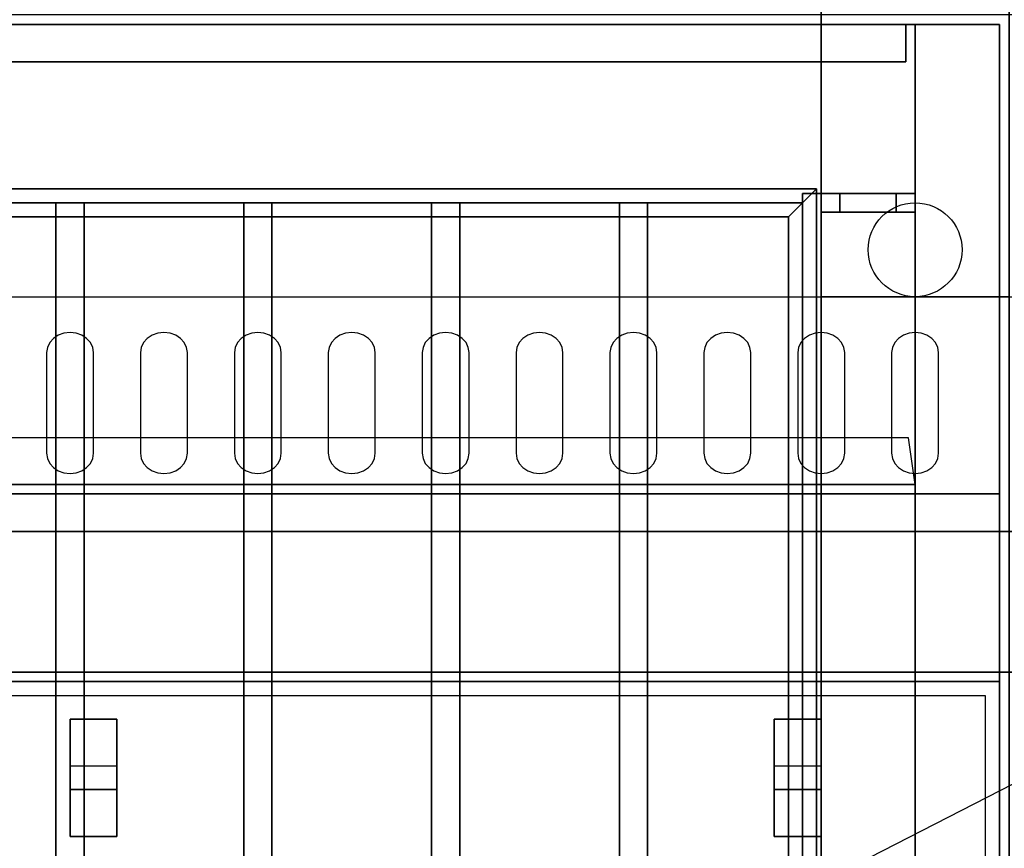
# Model space of a CAD drawing. Extents: x -86 to 86, y -44 to 44.
# Drawn here: x -27 to -16, y -9 to 0 of the extents above; entities that cross this region are included whole.
import ezdxf

# ---------------------------------------------------------------- set-up
doc = ezdxf.new("R2010")
doc.units = 0
doc.layers.get('DEFPOINTS').update_dxf_attribs({"linetype": 'CONTINUOUS'})
for name, color, linetype in [('3D', 254, 'CONTINUOUS'), ('3D-BLACK', 250, 'CONTINUOUS'), ('3D-CASTIRON', 251, 'CONTINUOUS'), ('3D-FLAT', 7, 'CONTINUOUS'), ('3D-NON', 43, 'CONTINUOUS'), ('3D-OVER', 3, 'CONTINUOUS'), ('3D-PIPE', 252, 'CONTINUOUS')]:
    doc.layers.add(name, color=color, linetype=linetype)

msp = doc.modelspace()

# ---------------------------------------------------------------- linework, layer by layer
at = {"layer": '3D'}
for points in [[(-49.95, -1.85, 63.45), (-49.8, -2, 63.3), (-18.2, -2, 63.3), (-18.05, -1.85, 63.45)], [(-49.8, -2, 63.6), (-49.95, -1.85, 63.45), (-18.05, -1.85, 63.45), (-18.2, -2, 63.6)], [(-18.05, -1.85, 63.45), (-18.2, -2, 63.3), (-18.2, -17, 63.3), (-18.05, -17.15, 63.45)], [(-18.2, -2, 63.6), (-18.05, -1.85, 63.45), (-18.05, -17.15, 63.45), (-18.2, -17, 63.6)], [(-49.65, -2.15, 63.45), (-49.8, -2, 63.6), (-18.2, -2, 63.6), (-18.35, -2.15, 63.45)], [(-49.8, -2, 63.3), (-49.65, -2.15, 63.45), (-18.35, -2.15, 63.45), (-18.2, -2, 63.3)], [(-18.35, -2.15, 63.45), (-18.2, -2, 63.6), (-18.2, -17, 63.6), (-18.35, -16.85, 63.45)], [(-18.2, -2, 63.3), (-18.35, -2.15, 63.45), (-18.35, -16.85, 63.45), (-18.2, -17, 63.3)], [(-17, -5, 77), (-17.07, -4.503, 77.497), (-51.07, -4.503, 77.497), (-51, -5, 77)]]:
    msp.add_3dface(points, dxfattribs=at)
at = {"layer": '3D-BLACK'}
for points, invisible_edges in [([(-26, -3.596, 41.7), (-26.125, -3.411, 41.812), (-26.177, -3.445, 41.791), (-26.217, -3.489, 41.765)], 9), ([(-26, -3.596, 41.7), (-26, -3.382, 41.829), (-26.065, -3.389, 41.825), (-26.125, -3.411, 41.812)], 9), ([(-26, -3.596, 41.7), (-25.875, -3.411, 41.812), (-25.935, -3.389, 41.825), (-26, -3.382, 41.829)], 9), ([(-26, -3.596, 41.7), (-25.783, -3.489, 41.765), (-25.823, -3.445, 41.791), (-25.875, -3.411, 41.812)], 9), ([(-25, -3.596, 41.7), (-25.125, -3.411, 41.812), (-25.177, -3.445, 41.791), (-25.217, -3.489, 41.765)], 9), ([(-25, -3.596, 41.7), (-25, -3.382, 41.829), (-25.065, -3.389, 41.825), (-25.125, -3.411, 41.812)], 9), ([(-25, -3.596, 41.7), (-24.875, -3.411, 41.812), (-24.935, -3.389, 41.825), (-25, -3.382, 41.829)], 9), ([(-25, -3.596, 41.7), (-24.783, -3.489, 41.765), (-24.823, -3.445, 41.791), (-24.875, -3.411, 41.812)], 9), ([(-24, -3.596, 41.7), (-24.125, -3.411, 41.812), (-24.177, -3.445, 41.791), (-24.217, -3.489, 41.765)], 9), ([(-24, -3.596, 41.7), (-24, -3.382, 41.829), (-24.065, -3.389, 41.825), (-24.125, -3.411, 41.812)], 9), ([(-24, -3.596, 41.7), (-23.875, -3.411, 41.812), (-23.935, -3.389, 41.825), (-24, -3.382, 41.829)], 9), ([(-24, -3.596, 41.7), (-23.783, -3.489, 41.765), (-23.823, -3.445, 41.791), (-23.875, -3.411, 41.812)], 9), ([(-23, -3.596, 41.7), (-23.125, -3.411, 41.812), (-23.177, -3.445, 41.791), (-23.217, -3.489, 41.765)], 9), ([(-23, -3.596, 41.7), (-23, -3.382, 41.829), (-23.065, -3.389, 41.825), (-23.125, -3.411, 41.812)], 9), ([(-23, -3.596, 41.7), (-22.875, -3.411, 41.812), (-22.935, -3.389, 41.825), (-23, -3.382, 41.829)], 9), ([(-23, -3.596, 41.7), (-22.783, -3.489, 41.765), (-22.823, -3.445, 41.791), (-22.875, -3.411, 41.812)], 9), ([(-22, -3.596, 41.7), (-22.125, -3.411, 41.812), (-22.177, -3.445, 41.791), (-22.217, -3.489, 41.765)], 9), ([(-22, -3.596, 41.7), (-22, -3.382, 41.829), (-22.065, -3.389, 41.825), (-22.125, -3.411, 41.812)], 9), ([(-22, -3.596, 41.7), (-21.875, -3.411, 41.812), (-21.935, -3.389, 41.825), (-22, -3.382, 41.829)], 9), ([(-22, -3.596, 41.7), (-21.783, -3.489, 41.765), (-21.823, -3.445, 41.791), (-21.875, -3.411, 41.812)], 9), ([(-21, -3.596, 41.7), (-21.125, -3.411, 41.812), (-21.177, -3.445, 41.791), (-21.217, -3.489, 41.765)], 9), ([(-21, -3.596, 41.7), (-21, -3.382, 41.829), (-21.065, -3.389, 41.825), (-21.125, -3.411, 41.812)], 9), ([(-21, -3.596, 41.7), (-20.875, -3.411, 41.812), (-20.935, -3.389, 41.825), (-21, -3.382, 41.829)], 9), ([(-21, -3.596, 41.7), (-20.783, -3.489, 41.765), (-20.823, -3.445, 41.791), (-20.875, -3.411, 41.812)], 9), ([(-20, -3.596, 41.7), (-20.125, -3.411, 41.812), (-20.177, -3.445, 41.791), (-20.217, -3.489, 41.765)], 9), ([(-20, -3.596, 41.7), (-20, -3.382, 41.829), (-20.065, -3.389, 41.825), (-20.125, -3.411, 41.812)], 9), ([(-20, -3.596, 41.7), (-19.875, -3.411, 41.812), (-19.935, -3.389, 41.825), (-20, -3.382, 41.829)], 9), ([(-20, -3.596, 41.7), (-19.783, -3.489, 41.765), (-19.823, -3.445, 41.791), (-19.875, -3.411, 41.812)], 9), ([(-19, -3.596, 41.7), (-19.125, -3.411, 41.812), (-19.177, -3.445, 41.791), (-19.217, -3.489, 41.765)], 9), ([(-19, -3.596, 41.7), (-19, -3.382, 41.829), (-19.065, -3.389, 41.825), (-19.125, -3.411, 41.812)], 9), ([(-19, -3.596, 41.7), (-18.875, -3.411, 41.812), (-18.935, -3.389, 41.825), (-19, -3.382, 41.829)], 9), ([(-19, -3.596, 41.7), (-18.783, -3.489, 41.765), (-18.823, -3.445, 41.791), (-18.875, -3.411, 41.812)], 9), ([(-18, -3.596, 41.7), (-18.125, -3.411, 41.812), (-18.177, -3.445, 41.791), (-18.217, -3.489, 41.765)], 9), ([(-18, -3.596, 41.7), (-18, -3.382, 41.829), (-18.065, -3.389, 41.825), (-18.125, -3.411, 41.812)], 9), ([(-18, -3.596, 41.7), (-17.875, -3.411, 41.812), (-17.935, -3.389, 41.825), (-18, -3.382, 41.829)], 9), ([(-18, -3.596, 41.7), (-17.783, -3.489, 41.765), (-17.823, -3.445, 41.791), (-17.875, -3.411, 41.812)], 9), ([(-17, -3.596, 41.7), (-17.125, -3.411, 41.812), (-17.177, -3.445, 41.791), (-17.217, -3.489, 41.765)], 9), ([(-17, -3.596, 41.7), (-17, -3.382, 41.829), (-17.065, -3.389, 41.825), (-17.125, -3.411, 41.812)], 9), ([(-17, -3.596, 41.7), (-16.875, -3.411, 41.812), (-16.935, -3.389, 41.825), (-17, -3.382, 41.829)], 9), ([(-17, -3.596, 41.7), (-16.783, -3.489, 41.765), (-16.823, -3.445, 41.791), (-16.875, -3.411, 41.812)], 9), ([(-26, -3.596, 41.7), (-26.217, -3.489, 41.765), (-26.241, -3.541, 41.734), (-26.25, -3.596, 41.7)], 9), ([(-26, -3.596, 41.7), (-25.75, -3.596, 41.7), (-25.759, -3.541, 41.734), (-25.783, -3.489, 41.765)], 9), ([(-25, -3.596, 41.7), (-25.217, -3.489, 41.765), (-25.241, -3.541, 41.734), (-25.25, -3.596, 41.7)], 9), ([(-25, -3.596, 41.7), (-24.75, -3.596, 41.7), (-24.759, -3.541, 41.734), (-24.783, -3.489, 41.765)], 9), ([(-24, -3.596, 41.7), (-24.217, -3.489, 41.765), (-24.241, -3.541, 41.734), (-24.25, -3.596, 41.7)], 9), ([(-24, -3.596, 41.7), (-23.75, -3.596, 41.7), (-23.759, -3.541, 41.734), (-23.783, -3.489, 41.765)], 9), ([(-23, -3.596, 41.7), (-23.217, -3.489, 41.765), (-23.241, -3.541, 41.734), (-23.25, -3.596, 41.7)], 9), ([(-23, -3.596, 41.7), (-22.75, -3.596, 41.7), (-22.759, -3.541, 41.734), (-22.783, -3.489, 41.765)], 9), ([(-22, -3.596, 41.7), (-22.217, -3.489, 41.765), (-22.241, -3.541, 41.734), (-22.25, -3.596, 41.7)], 9), ([(-22, -3.596, 41.7), (-21.75, -3.596, 41.7), (-21.759, -3.541, 41.734), (-21.783, -3.489, 41.765)], 9), ([(-21, -3.596, 41.7), (-21.217, -3.489, 41.765), (-21.241, -3.541, 41.734), (-21.25, -3.596, 41.7)], 9), ([(-21, -3.596, 41.7), (-20.75, -3.596, 41.7), (-20.759, -3.541, 41.734), (-20.783, -3.489, 41.765)], 9), ([(-20, -3.596, 41.7), (-20.217, -3.489, 41.765), (-20.241, -3.541, 41.734), (-20.25, -3.596, 41.7)], 9), ([(-20, -3.596, 41.7), (-19.75, -3.596, 41.7), (-19.759, -3.541, 41.734), (-19.783, -3.489, 41.765)], 9), ([(-19, -3.596, 41.7), (-19.217, -3.489, 41.765), (-19.241, -3.541, 41.734), (-19.25, -3.596, 41.7)], 9), ([(-19, -3.596, 41.7), (-18.75, -3.596, 41.7), (-18.759, -3.541, 41.734), (-18.783, -3.489, 41.765)], 9), ([(-18, -3.596, 41.7), (-18.217, -3.489, 41.765), (-18.241, -3.541, 41.734), (-18.25, -3.596, 41.7)], 9), ([(-18, -3.596, 41.7), (-17.75, -3.596, 41.7), (-17.759, -3.541, 41.734), (-17.783, -3.489, 41.765)], 9), ([(-17, -3.596, 41.7), (-17.217, -3.489, 41.765), (-17.241, -3.541, 41.734), (-17.25, -3.596, 41.7)], 9), ([(-17, -3.596, 41.7), (-16.75, -3.596, 41.7), (-16.759, -3.541, 41.734), (-16.783, -3.489, 41.765)], 9), ([(-26, -3.596, 41.7), (-26.25, -3.596, 41.7), (-26.25, -4.668, 41.057), (-26, -4.668, 41.057)], 13), ([(-26, -4.668, 41.057), (-25.75, -4.668, 41.057), (-25.75, -3.596, 41.7), (-26, -3.596, 41.7)], 13), ([(-25, -3.596, 41.7), (-25.25, -3.596, 41.7), (-25.25, -4.668, 41.057), (-25, -4.668, 41.057)], 13), ([(-25, -4.668, 41.057), (-24.75, -4.668, 41.057), (-24.75, -3.596, 41.7), (-25, -3.596, 41.7)], 13), ([(-24, -3.596, 41.7), (-24.25, -3.596, 41.7), (-24.25, -4.668, 41.057), (-24, -4.668, 41.057)], 13), ([(-24, -4.668, 41.057), (-23.75, -4.668, 41.057), (-23.75, -3.596, 41.7), (-24, -3.596, 41.7)], 13), ([(-23, -3.596, 41.7), (-23.25, -3.596, 41.7), (-23.25, -4.668, 41.057), (-23, -4.668, 41.057)], 13), ([(-23, -4.668, 41.057), (-22.75, -4.668, 41.057), (-22.75, -3.596, 41.7), (-23, -3.596, 41.7)], 13), ([(-22, -3.596, 41.7), (-22.25, -3.596, 41.7), (-22.25, -4.668, 41.057), (-22, -4.668, 41.057)], 13), ([(-22, -4.668, 41.057), (-21.75, -4.668, 41.057), (-21.75, -3.596, 41.7), (-22, -3.596, 41.7)], 13), ([(-21, -3.596, 41.7), (-21.25, -3.596, 41.7), (-21.25, -4.668, 41.057), (-21, -4.668, 41.057)], 13), ([(-21, -4.668, 41.057), (-20.75, -4.668, 41.057), (-20.75, -3.596, 41.7), (-21, -3.596, 41.7)], 13), ([(-20, -3.596, 41.7), (-20.25, -3.596, 41.7), (-20.25, -4.668, 41.057), (-20, -4.668, 41.057)], 13), ([(-20, -4.668, 41.057), (-19.75, -4.668, 41.057), (-19.75, -3.596, 41.7), (-20, -3.596, 41.7)], 13), ([(-19, -3.596, 41.7), (-19.25, -3.596, 41.7), (-19.25, -4.668, 41.057), (-19, -4.668, 41.057)], 13), ([(-19, -4.668, 41.057), (-18.75, -4.668, 41.057), (-18.75, -3.596, 41.7), (-19, -3.596, 41.7)], 13), ([(-18, -3.596, 41.7), (-18.25, -3.596, 41.7), (-18.25, -4.668, 41.057), (-18, -4.668, 41.057)], 13), ([(-18, -4.668, 41.057), (-17.75, -4.668, 41.057), (-17.75, -3.596, 41.7), (-18, -3.596, 41.7)], 13), ([(-17, -3.596, 41.7), (-17.25, -3.596, 41.7), (-17.25, -4.668, 41.057), (-17, -4.668, 41.057)], 13), ([(-17, -4.668, 41.057), (-16.75, -4.668, 41.057), (-16.75, -3.596, 41.7), (-17, -3.596, 41.7)], 13), ([(-26, -4.668, 41.057), (-26.25, -4.668, 41.057), (-26.241, -4.724, 41.024), (-26.217, -4.775, 40.993)], 9), ([(-26, -4.668, 41.057), (-26.217, -4.775, 40.993), (-26.177, -4.82, 40.966), (-26.125, -4.854, 40.946)], 9), ([(-26, -4.668, 41.057), (-26.125, -4.854, 40.946), (-26.065, -4.875, 40.933), (-26, -4.883, 40.929)], 9), ([(-26, -4.668, 41.057), (-25.783, -4.775, 40.993), (-25.759, -4.724, 41.024), (-25.75, -4.668, 41.057)], 9), ([(-26, -4.668, 41.057), (-25.875, -4.854, 40.946), (-25.823, -4.82, 40.966), (-25.783, -4.775, 40.993)], 9), ([(-26, -4.668, 41.057), (-26, -4.883, 40.929), (-25.935, -4.875, 40.933), (-25.875, -4.854, 40.946)], 9), ([(-25, -4.668, 41.057), (-25.25, -4.668, 41.057), (-25.241, -4.724, 41.024), (-25.217, -4.775, 40.993)], 9), ([(-25, -4.668, 41.057), (-25.217, -4.775, 40.993), (-25.177, -4.82, 40.966), (-25.125, -4.854, 40.946)], 9), ([(-25, -4.668, 41.057), (-25.125, -4.854, 40.946), (-25.065, -4.875, 40.933), (-25, -4.883, 40.929)], 9), ([(-25, -4.668, 41.057), (-24.783, -4.775, 40.993), (-24.759, -4.724, 41.024), (-24.75, -4.668, 41.057)], 9), ([(-25, -4.668, 41.057), (-24.875, -4.854, 40.946), (-24.823, -4.82, 40.966), (-24.783, -4.775, 40.993)], 9), ([(-25, -4.668, 41.057), (-25, -4.883, 40.929), (-24.935, -4.875, 40.933), (-24.875, -4.854, 40.946)], 9), ([(-24, -4.668, 41.057), (-24.25, -4.668, 41.057), (-24.241, -4.724, 41.024), (-24.217, -4.775, 40.993)], 9), ([(-24, -4.668, 41.057), (-24.217, -4.775, 40.993), (-24.177, -4.82, 40.966), (-24.125, -4.854, 40.946)], 9), ([(-24, -4.668, 41.057), (-24.125, -4.854, 40.946), (-24.065, -4.875, 40.933), (-24, -4.883, 40.929)], 9), ([(-24, -4.668, 41.057), (-23.783, -4.775, 40.993), (-23.759, -4.724, 41.024), (-23.75, -4.668, 41.057)], 9), ([(-24, -4.668, 41.057), (-23.875, -4.854, 40.946), (-23.823, -4.82, 40.966), (-23.783, -4.775, 40.993)], 9), ([(-24, -4.668, 41.057), (-24, -4.883, 40.929), (-23.935, -4.875, 40.933), (-23.875, -4.854, 40.946)], 9), ([(-23, -4.668, 41.057), (-23.25, -4.668, 41.057), (-23.241, -4.724, 41.024), (-23.217, -4.775, 40.993)], 9), ([(-23, -4.668, 41.057), (-23.217, -4.775, 40.993), (-23.177, -4.82, 40.966), (-23.125, -4.854, 40.946)], 9), ([(-23, -4.668, 41.057), (-23.125, -4.854, 40.946), (-23.065, -4.875, 40.933), (-23, -4.883, 40.929)], 9), ([(-23, -4.668, 41.057), (-22.783, -4.775, 40.993), (-22.759, -4.724, 41.024), (-22.75, -4.668, 41.057)], 9), ([(-23, -4.668, 41.057), (-22.875, -4.854, 40.946), (-22.823, -4.82, 40.966), (-22.783, -4.775, 40.993)], 9), ([(-23, -4.668, 41.057), (-23, -4.883, 40.929), (-22.935, -4.875, 40.933), (-22.875, -4.854, 40.946)], 9), ([(-22, -4.668, 41.057), (-22.25, -4.668, 41.057), (-22.241, -4.724, 41.024), (-22.217, -4.775, 40.993)], 9), ([(-22, -4.668, 41.057), (-22.217, -4.775, 40.993), (-22.177, -4.82, 40.966), (-22.125, -4.854, 40.946)], 9), ([(-22, -4.668, 41.057), (-22.125, -4.854, 40.946), (-22.065, -4.875, 40.933), (-22, -4.883, 40.929)], 9), ([(-22, -4.668, 41.057), (-21.783, -4.775, 40.993), (-21.759, -4.724, 41.024), (-21.75, -4.668, 41.057)], 9), ([(-22, -4.668, 41.057), (-21.875, -4.854, 40.946), (-21.823, -4.82, 40.966), (-21.783, -4.775, 40.993)], 9), ([(-22, -4.668, 41.057), (-22, -4.883, 40.929), (-21.935, -4.875, 40.933), (-21.875, -4.854, 40.946)], 9), ([(-21, -4.668, 41.057), (-21.25, -4.668, 41.057), (-21.241, -4.724, 41.024), (-21.217, -4.775, 40.993)], 9), ([(-21, -4.668, 41.057), (-21.217, -4.775, 40.993), (-21.177, -4.82, 40.966), (-21.125, -4.854, 40.946)], 9), ([(-21, -4.668, 41.057), (-21.125, -4.854, 40.946), (-21.065, -4.875, 40.933), (-21, -4.883, 40.929)], 9), ([(-21, -4.668, 41.057), (-20.783, -4.775, 40.993), (-20.759, -4.724, 41.024), (-20.75, -4.668, 41.057)], 9), ([(-21, -4.668, 41.057), (-20.875, -4.854, 40.946), (-20.823, -4.82, 40.966), (-20.783, -4.775, 40.993)], 9), ([(-21, -4.668, 41.057), (-21, -4.883, 40.929), (-20.935, -4.875, 40.933), (-20.875, -4.854, 40.946)], 9), ([(-20, -4.668, 41.057), (-20.25, -4.668, 41.057), (-20.241, -4.724, 41.024), (-20.217, -4.775, 40.993)], 9), ([(-20, -4.668, 41.057), (-20.217, -4.775, 40.993), (-20.177, -4.82, 40.966), (-20.125, -4.854, 40.946)], 9), ([(-20, -4.668, 41.057), (-20.125, -4.854, 40.946), (-20.065, -4.875, 40.933), (-20, -4.883, 40.929)], 9), ([(-20, -4.668, 41.057), (-19.783, -4.775, 40.993), (-19.759, -4.724, 41.024), (-19.75, -4.668, 41.057)], 9), ([(-20, -4.668, 41.057), (-19.875, -4.854, 40.946), (-19.823, -4.82, 40.966), (-19.783, -4.775, 40.993)], 9), ([(-20, -4.668, 41.057), (-20, -4.883, 40.929), (-19.935, -4.875, 40.933), (-19.875, -4.854, 40.946)], 9), ([(-19, -4.668, 41.057), (-19.25, -4.668, 41.057), (-19.241, -4.724, 41.024), (-19.217, -4.775, 40.993)], 9), ([(-19, -4.668, 41.057), (-19.217, -4.775, 40.993), (-19.177, -4.82, 40.966), (-19.125, -4.854, 40.946)], 9), ([(-19, -4.668, 41.057), (-19.125, -4.854, 40.946), (-19.065, -4.875, 40.933), (-19, -4.883, 40.929)], 9), ([(-19, -4.668, 41.057), (-18.783, -4.775, 40.993), (-18.759, -4.724, 41.024), (-18.75, -4.668, 41.057)], 9), ([(-19, -4.668, 41.057), (-18.875, -4.854, 40.946), (-18.823, -4.82, 40.966), (-18.783, -4.775, 40.993)], 9), ([(-19, -4.668, 41.057), (-19, -4.883, 40.929), (-18.935, -4.875, 40.933), (-18.875, -4.854, 40.946)], 9), ([(-18, -4.668, 41.057), (-18.25, -4.668, 41.057), (-18.241, -4.724, 41.024), (-18.217, -4.775, 40.993)], 9), ([(-18, -4.668, 41.057), (-18.217, -4.775, 40.993), (-18.177, -4.82, 40.966), (-18.125, -4.854, 40.946)], 9), ([(-18, -4.668, 41.057), (-18.125, -4.854, 40.946), (-18.065, -4.875, 40.933), (-18, -4.883, 40.929)], 9), ([(-18, -4.668, 41.057), (-17.783, -4.775, 40.993), (-17.759, -4.724, 41.024), (-17.75, -4.668, 41.057)], 9), ([(-18, -4.668, 41.057), (-17.875, -4.854, 40.946), (-17.823, -4.82, 40.966), (-17.783, -4.775, 40.993)], 9), ([(-18, -4.668, 41.057), (-18, -4.883, 40.929), (-17.935, -4.875, 40.933), (-17.875, -4.854, 40.946)], 9), ([(-17, -4.668, 41.057), (-17.25, -4.668, 41.057), (-17.241, -4.724, 41.024), (-17.217, -4.775, 40.993)], 9), ([(-17, -4.668, 41.057), (-17.217, -4.775, 40.993), (-17.177, -4.82, 40.966), (-17.125, -4.854, 40.946)], 9), ([(-17, -4.668, 41.057), (-17.125, -4.854, 40.946), (-17.065, -4.875, 40.933), (-17, -4.883, 40.929)], 9), ([(-17, -4.668, 41.057), (-16.783, -4.775, 40.993), (-16.759, -4.724, 41.024), (-16.75, -4.668, 41.057)], 9), ([(-17, -4.668, 41.057), (-16.875, -4.854, 40.946), (-16.823, -4.82, 40.966), (-16.783, -4.775, 40.993)], 9), ([(-17, -4.668, 41.057), (-17, -4.883, 40.929), (-16.935, -4.875, 40.933), (-16.875, -4.854, 40.946)], 9)]:
    msp.add_3dface(points, dxfattribs=dict(at, invisible_edges=invisible_edges))
at = {"layer": '3D-CASTIRON'}
for points in [[(-16, -7, 35), (-28, -7, 35), (-28, -20.5, 35), (-16, -20.5, 35)], [(-16.25, -7.25, 35), (-27.75, -7.25, 35), (-27.75, -20.25, 35), (-16.25, -20.25, 35)], [(-25.5, -7.5, 35.25), (-25.5, -7.5, 35), (-26, -7.5, 35), (-26, -7.5, 35.25)], [(-25.5, -7.5, 35), (-25.5, -8, 35), (-26, -8, 35), (-26, -7.5, 35)], [(-25.5, -7.5, 35.25), (-25.5, -8.25, 35.25), (-26, -8.25, 35.25), (-26, -7.5, 35.25)], [(-26, -7.5, 35.25), (-26, -8.25, 35.25), (-26, -8, 35), (-26, -7.5, 35)], [(-25.5, -7.5, 35.25), (-26, -7.5, 35.25), (-26, -7.5, 35.5), (-25.5, -7.5, 35.5)], [(-26, -8.75, 35.25), (-26, -7.5, 35.25), (-26, -7.5, 35.5), (-26, -8.75, 35.5)], [(-25.5, -8.75, 35.5), (-26, -8.75, 35.5), (-26, -7.5, 35.5), (-25.5, -7.5, 35.5)], [(-25.5, -8.75, 35.25), (-26, -8.75, 35.25), (-26, -7.5, 35.25), (-25.5, -7.5, 35.25)], [(-25.5, -7.5, 35.25), (-25.5, -8.25, 35.25), (-25.5, -8, 35), (-25.5, -7.5, 35)], [(-25.5, -8.75, 35.25), (-25.5, -7.5, 35.25), (-25.5, -7.5, 35.5), (-25.5, -8.75, 35.5)], [(-18, -7.5, 35.25), (-18, -7.5, 35), (-18.5, -7.5, 35), (-18.5, -7.5, 35.25)], [(-18, -7.5, 35), (-18, -8, 35), (-18.5, -8, 35), (-18.5, -7.5, 35)], [(-18, -7.5, 35.25), (-18, -8.25, 35.25), (-18.5, -8.25, 35.25), (-18.5, -7.5, 35.25)], [(-18.5, -7.5, 35.25), (-18.5, -8.25, 35.25), (-18.5, -8, 35), (-18.5, -7.5, 35)], [(-18, -7.5, 35.25), (-18.5, -7.5, 35.25), (-18.5, -7.5, 35.5), (-18, -7.5, 35.5)], [(-18.5, -8.75, 35.25), (-18.5, -7.5, 35.25), (-18.5, -7.5, 35.5), (-18.5, -8.75, 35.5)], [(-18, -8.75, 35.5), (-18.5, -8.75, 35.5), (-18.5, -7.5, 35.5), (-18, -7.5, 35.5)], [(-18, -8.75, 35.25), (-18.5, -8.75, 35.25), (-18.5, -7.5, 35.25), (-18, -7.5, 35.25)], [(-18, -7.5, 35.25), (-18, -8.25, 35.25), (-18, -8, 35), (-18, -7.5, 35)], [(-18, -8.75, 35.25), (-18, -7.5, 35.25), (-18, -7.5, 35.5), (-18, -8.75, 35.5)], [(-25.5, -8.25, 35.25), (-25.5, -8, 35), (-26, -8, 35), (-26, -8.25, 35.25)], [(-18, -8.25, 35.25), (-18, -8, 35), (-18.5, -8, 35), (-18.5, -8.25, 35.25)], [(-25.5, -8.75, 35.25), (-26, -8.75, 35.25), (-26, -8.75, 35.5), (-25.5, -8.75, 35.5)], [(-18, -8.75, 35.25), (-18.5, -8.75, 35.25), (-18.5, -8.75, 35.5), (-18, -8.75, 35.5)]]:
    msp.add_3dface(points, dxfattribs=at)
at = {"layer": '3D-FLAT'}
for points in [[(-17, -0.1, 57), (-51, -0.1, 57), (-51, -18, 57), (-17, -18, 57)], [(-17, -0.1, 56.2), (-51, -0.1, 56.2), (-51, -18, 56.2), (-17, -18, 56.2)], [(-17, -0.1, 76), (-51, -0.1, 76), (-51, -18, 76), (-17, -18, 76)], [(-17.1, -0.1, 57.1), (-50.9, -0.1, 57.1), (-50.9, -0.5, 57.1), (-17.1, -0.5, 57.1)], [(-17.1, -0.1, 75.9), (-50.9, -0.1, 75.9), (-50.9, -0.5, 75.9), (-17.1, -0.5, 75.9)], [(-16.1, -0.1, 76), (-17, -0.1, 76), (-17, -18, 76), (-16.1, -18, 76)], [(-16.1, -0.1, 56.2), (-17, -0.1, 56.2), (-17, -18, 56.2), (-16.1, -18, 56.2)], [(-18, -1.9, 67.1), (-18.2, -1.9, 67.1), (-18.2, -17.1, 67.1), (-18, -17.1, 67.1)], [(-18, -1.9, 66.9), (-18.2, -1.9, 66.9), (-18.2, -17.1, 66.9), (-18, -17.1, 66.9)], [(-18, -1.9, 65.1), (-18.2, -1.9, 65.1), (-18.2, -17.1, 65.1), (-18, -17.1, 65.1)], [(-18, -1.9, 64.9), (-18.2, -1.9, 64.9), (-18.2, -17.1, 64.9), (-18, -17.1, 64.9)], [(-18, -1.9, 63.1), (-18.2, -1.9, 63.1), (-18.2, -17.1, 63.1), (-18, -17.1, 63.1)], [(-18, -1.9, 62.9), (-18.2, -1.9, 62.9), (-18.2, -17.1, 62.9), (-18, -17.1, 62.9)], [(-18, -1.9, 61.1), (-18.2, -1.9, 61.1), (-18.2, -17.1, 61.1), (-18, -17.1, 61.1)], [(-18, -1.9, 60.9), (-18.2, -1.9, 60.9), (-18.2, -17.1, 60.9), (-18, -17.1, 60.9)], [(-18, -1.9, 59.1), (-18.2, -1.9, 59.1), (-18.2, -17.1, 59.1), (-18, -17.1, 59.1)], [(-18, -1.9, 58.9), (-18.2, -1.9, 58.9), (-18.2, -17.1, 58.9), (-18, -17.1, 58.9)], [(-18, -2.1, 57.9), (-18, -1.9, 57.9), (-17.2, -1.9, 57.9), (-17.2, -2.1, 57.9)], [(-17, -2.1, 68.1), (-17, -1.9, 68.1), (-18, -1.9, 68.1), (-18, -2.1, 68.1)], [(-17.8, -2.1, 58.1), (-17.8, -1.9, 58.1), (-17, -1.9, 58.1), (-17, -2.1, 58.1)], [(-17.2, -2.1, 67.9), (-17.2, -1.9, 67.9), (-17.8, -1.9, 67.9), (-17.8, -2.1, 67.9)], [(-17, -2.1, 57), (-17, -1.9, 57), (-17.2, -1.9, 57), (-17.2, -2.1, 57)], [(-17.2, -2.1, 67), (-17.2, -1.9, 67), (-17, -1.9, 67), (-17, -2.1, 67)], [(-25.85, -2, 63.6), (-25.85, -17, 63.6), (-26.15, -17, 63.6), (-26.15, -2, 63.6)], [(-25.85, -2, 63.3), (-25.85, -17, 63.3), (-26.15, -17, 63.3), (-26.15, -2, 63.3)], [(-23.85, -2, 63.6), (-23.85, -17, 63.6), (-24.15, -17, 63.6), (-24.15, -2, 63.6)], [(-23.85, -2, 63.3), (-23.85, -17, 63.3), (-24.15, -17, 63.3), (-24.15, -2, 63.3)], [(-21.85, -2, 63.6), (-21.85, -17, 63.6), (-22.15, -17, 63.6), (-22.15, -2, 63.6)], [(-21.85, -2, 63.3), (-21.85, -17, 63.3), (-22.15, -17, 63.3), (-22.15, -2, 63.3)], [(-19.85, -2, 63.6), (-19.85, -17, 63.6), (-20.15, -17, 63.6), (-20.15, -2, 63.6)], [(-19.85, -2, 63.3), (-19.85, -17, 63.3), (-20.15, -17, 63.3), (-20.15, -2, 63.3)], [(-17, -5, 77), (-51, -5, 77), (-51, -17, 77), (-17, -17, 77)], [(-51.9, -36.25, 26.8), (-16.1, -36.25, 26.8), (-16.1, -7.1, 26.8), (-51.9, -7.1, 26.8)], [(-51.9, -36.25, 6), (-16.1, -36.25, 6), (-16.1, -7.1, 6), (-51.9, -7.1, 6)]]:
    msp.add_3dface(points, dxfattribs=at)
at = {"layer": '3D-NON'}
for points in [[(74, 0, 42), (-49.5, 0, 42), (-49.5, -3, 42), (74, -3, 42)], [(-17, -0.1, 76), (-17, -0.1, 75), (-51, -0.1, 75), (-51, -0.1, 76)], [(-17, -0.1, 56.2), (-51, -0.1, 56.2), (-51, -0.1, 57), (-17, -0.1, 57)], [(-17.1, -0.1, 75.9), (-50.9, -0.1, 75.9), (-50.9, -0.1, 57.1), (-17.1, -0.1, 57.1)], [(-17.1, -0.1, 75.9), (-17.1, -0.5, 75.9), (-17.1, -0.5, 57.1), (-17.1, -0.1, 57.1)], [(-17, -0.1, 56.2), (-17, -18, 56.2), (-17, -18, 76), (-17, -0.1, 76)], [(-16.1, -0.1, 56.2), (-17, -0.1, 56.2), (-17, -0.1, 76), (-16.1, -0.1, 76)], [(-17, -0.1, 56.2), (-17, -18, 56.2), (-17, -18, 57), (-17, -0.1, 57)], [(-16.1, -0.1, 56.2), (-16.1, -18, 56.2), (-16.1, -18, 76), (-16.1, -0.1, 76)], [(-17.1, -0.5, 75.9), (-50.9, -0.5, 75.9), (-50.9, -0.5, 57.1), (-17.1, -0.5, 57.1)], [(-18.2, -1.9, 66.9), (-18.2, -17.1, 66.9), (-18.2, -17.1, 67.1), (-18.2, -1.9, 67.1)], [(-18, -1.9, 66.9), (-18.2, -1.9, 66.9), (-18.2, -1.9, 67.1), (-18, -1.9, 67.1)], [(-18.2, -1.9, 64.9), (-18.2, -17.1, 64.9), (-18.2, -17.1, 65.1), (-18.2, -1.9, 65.1)], [(-18, -1.9, 64.9), (-18.2, -1.9, 64.9), (-18.2, -1.9, 65.1), (-18, -1.9, 65.1)], [(-18.2, -1.9, 62.9), (-18.2, -17.1, 62.9), (-18.2, -17.1, 63.1), (-18.2, -1.9, 63.1)], [(-18, -1.9, 62.9), (-18.2, -1.9, 62.9), (-18.2, -1.9, 63.1), (-18, -1.9, 63.1)], [(-18.2, -1.9, 60.9), (-18.2, -17.1, 60.9), (-18.2, -17.1, 61.1), (-18.2, -1.9, 61.1)], [(-18, -1.9, 60.9), (-18.2, -1.9, 60.9), (-18.2, -1.9, 61.1), (-18, -1.9, 61.1)], [(-18.2, -1.9, 58.9), (-18.2, -17.1, 58.9), (-18.2, -17.1, 59.1), (-18.2, -1.9, 59.1)], [(-18, -1.9, 58.9), (-18.2, -1.9, 58.9), (-18.2, -1.9, 59.1), (-18, -1.9, 59.1)], [(-18, -1.9, 66.9), (-18, -17.1, 66.9), (-18, -17.1, 67.1), (-18, -1.9, 67.1)], [(-18, -1.9, 64.9), (-18, -17.1, 64.9), (-18, -17.1, 65.1), (-18, -1.9, 65.1)], [(-18, -1.9, 62.9), (-18, -17.1, 62.9), (-18, -17.1, 63.1), (-18, -1.9, 63.1)], [(-18, -1.9, 60.9), (-18, -17.1, 60.9), (-18, -17.1, 61.1), (-18, -1.9, 61.1)], [(-18, -1.9, 58.9), (-18, -17.1, 58.9), (-18, -17.1, 59.1), (-18, -1.9, 59.1)], [(-18, -2.1, 68.1), (-18, -1.9, 68.1), (-18, -1.9, 57.9), (-18, -2.1, 57.9)], [(-17.8, -2.1, 67.9), (-17.8, -1.9, 67.9), (-17.8, -1.9, 58.1), (-17.8, -2.1, 58.1)], [(-17.2, -2.1, 57.9), (-17.2, -1.9, 57.9), (-17.2, -1.9, 57), (-17.2, -2.1, 57)], [(-17.2, -2.1, 67), (-17.2, -1.9, 67), (-17.2, -1.9, 67.9), (-17.2, -2.1, 67.9)], [(-17, -2.1, 58.1), (-17, -1.9, 58.1), (-17, -1.9, 57), (-17, -2.1, 57)], [(-17, -2.1, 67), (-17, -1.9, 67), (-17, -1.9, 68.1), (-17, -2.1, 68.1)], [(-25.85, -2, 63.3), (-26.15, -2, 63.3), (-26.15, -2, 63.6), (-25.85, -2, 63.6)], [(-26.15, -2, 63.3), (-26.15, -17, 63.3), (-26.15, -17, 63.6), (-26.15, -2, 63.6)], [(-25.85, -2, 63.3), (-25.85, -17, 63.3), (-25.85, -17, 63.6), (-25.85, -2, 63.6)], [(-23.85, -2, 63.3), (-24.15, -2, 63.3), (-24.15, -2, 63.6), (-23.85, -2, 63.6)], [(-24.15, -2, 63.3), (-24.15, -17, 63.3), (-24.15, -17, 63.6), (-24.15, -2, 63.6)], [(-23.85, -2, 63.3), (-23.85, -17, 63.3), (-23.85, -17, 63.6), (-23.85, -2, 63.6)], [(-21.85, -2, 63.3), (-22.15, -2, 63.3), (-22.15, -2, 63.6), (-21.85, -2, 63.6)], [(-22.15, -2, 63.3), (-22.15, -17, 63.3), (-22.15, -17, 63.6), (-22.15, -2, 63.6)], [(-21.85, -2, 63.3), (-21.85, -17, 63.3), (-21.85, -17, 63.6), (-21.85, -2, 63.6)], [(-19.85, -2, 63.3), (-20.15, -2, 63.3), (-20.15, -2, 63.6), (-19.85, -2, 63.6)], [(-20.15, -2, 63.3), (-20.15, -17, 63.3), (-20.15, -17, 63.6), (-20.15, -2, 63.6)], [(-19.85, -2, 63.3), (-19.85, -17, 63.3), (-19.85, -17, 63.6), (-19.85, -2, 63.6)], [(-17, -5, 76), (-51, -5, 76), (-51, -5, 77), (-17, -5, 77)], [(-17, -18, 76), (-17, -5, 76), (-17, -5, 77), (-17, -17, 77)], [(-16.1, -5.1, 27), (-16.1, -5.1, 35), (-51.9, -5.1, 35), (-51.9, -5.1, 27)], [(-16.1, -5.1, 27), (-16.1, -5.1, 35), (-16.1, -34, 35), (-16.1, -34, 27)], [(74, -5.5, 36), (-52, -5.5, 36), (-52, -7, 36), (74, -7, 36)], [(-51.9, -7.1, 6), (-16.1, -7.1, 6), (-16.1, -7.1, 26.8), (-51.9, -7.1, 26.8)], [(-16.1, -36.25, 6), (-16.1, -7.1, 6), (-16.1, -7.1, 26.8), (-16.1, -36.25, 26.8)]]:
    msp.add_3dface(points, dxfattribs=at)
for points, invisible_edges in [([(-17.8, -1.9, 58.1), (-18, -1.9, 57.9), (-17.2, -1.9, 57.9), (-17, -1.9, 58.1)], 15), ([(-17.8, -1.9, 67.9), (-18, -1.9, 68.1), (-18, -1.9, 57.9), (-17.8, -1.9, 58.1)], 15), ([(-17.2, -1.9, 67.9), (-17, -1.9, 68.1), (-18, -1.9, 68.1), (-17.8, -1.9, 67.9)], 15), ([(-17, -1.9, 58.1), (-17.2, -1.9, 57.9), (-17.2, -1.9, 57), (-17, -1.9, 57)], 15), ([(-17.2, -1.9, 67), (-17, -1.9, 67), (-17, -1.9, 68.1), (-17.2, -1.9, 67.9)], 15), ([(-17.8, -2.1, 58.1), (-18, -2.1, 57.9), (-17.2, -2.1, 57.9), (-17, -2.1, 58.1)], 15), ([(-17.8, -2.1, 67.9), (-18, -2.1, 68.1), (-18, -2.1, 57.9), (-17.8, -2.1, 58.1)], 15), ([(-17.2, -2.1, 67.9), (-17, -2.1, 68.1), (-18, -2.1, 68.1), (-17.8, -2.1, 67.9)], 15), ([(-17, -2.1, 58.1), (-17.2, -2.1, 57.9), (-17.2, -2.1, 57), (-17, -2.1, 57)], 15), ([(-17.2, -2.1, 67), (-17, -2.1, 67), (-17, -2.1, 68.1), (-17.2, -2.1, 67.9)], 15), ([(74, -5.5, 40.5), (-52, -5.5, 40.5), (-49.5, -3, 42), (74, -3, 42)], 5), ([(-52, -5.5, 36), (-52, -5.5, 40.5), (74, -5.5, 40.5), (74, -5.5, 36)], 12), ([(-52, -7, 35), (-52, -7, 36), (74, -7, 36), (74, -7, 35)], 3)]:
    msp.add_3dface(points, dxfattribs=dict(at, invisible_edges=invisible_edges))
at = {"layer": '3D-OVER'}
for points in [[(-52, -19, 56), (-16, -19, 56), (-16, 19, 56), (-52, 19, 56)], [(-52, -19, 54), (-16, -19, 54), (-16, 19, 54), (-52, 19, 54)], [(-18, -12, 54), (-18, 12, 54), (-16, 12, 54), (-16, -12, 54)], [(-18, -12, 54), (-18, -11, 53), (-18, 11, 53), (-18, 12, 54)], [(-18, -11, 53), (-18, 11, 53), (-16, 11, 53), (-16, -11, 53)], [(-18, 3, 42), (-18, -3, 42), (-18, -3, 53), (-18, 3, 53)], [(-18, 3, 53), (-18, -3, 53), (-16, -3, 53), (-16, 3, 53)], [(-18, 3, 42), (-18, -3, 42), (-16, -3, 42), (-16, 3, 42)], [(-18, -3, 42), (-16, -3, 42), (-16, -3, 53), (-18, -3, 53)]]:
    msp.add_3dface(points, dxfattribs=at)
at = {"layer": '3D-PIPE'}
msp.add_circle((-17, -2.5, 79), 0.5, dxfattribs=at)
at = {"layer": 'DEFPOINTS', "color": 6}
msp.add_line((-86.25, -44.25), (86.25, 44.25), dxfattribs=at)

doc.saveas('drawing.dxf')
